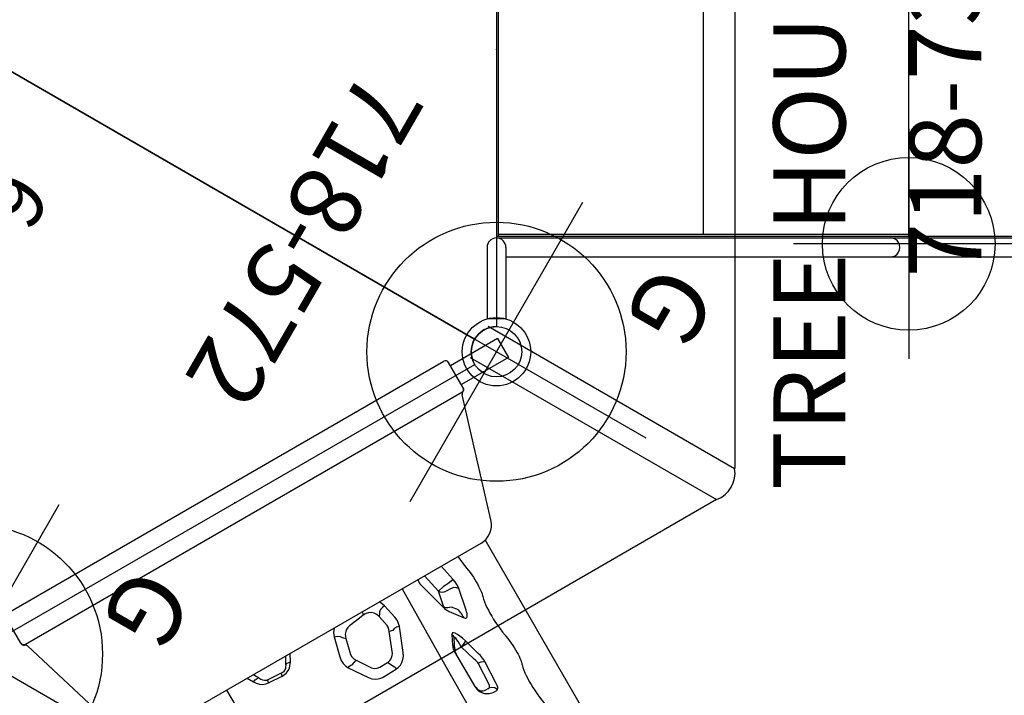
# Model space of a CAD drawing. Extents: x -1048 to -771, y -343 to -99.
# Drawn here: x -897 to -829, y -270 to -223 of the extents above; entities that cross this region are included whole.
import ezdxf
from ezdxf.enums import TextEntityAlignment as Align

# ---------------------------------------------------------------- set-up
doc = ezdxf.new("R2010")
doc.units = 0
doc.header["$MEASUREMENT"] = 0
doc.linetypes.add('CENTER', pattern=[0.6, 0.375, -0.075, 0.075, -0.075])
doc.layers.get('0').update_dxf_attribs({"color": 5, "linetype": 'CONTINUOUS'})
for name, color, linetype in [('2DPOST', 7, 'CONTINUOUS'), ('PARTNO', 7, 'CONTINUOUS'), ('PHASE-1', 6, 'CONTINUOUS'), ('TXT', 7, 'CENTER')]:
    doc.layers.add(name, color=color, linetype=linetype)
doc.layers.add('Ft', color=1, linetype='CONTINUOUS', plot=False)
doc.layers.add('Node', color=7, linetype='CONTINUOUS', plot=False)
doc.styles.add('ROMANS', font='ROMANS.SHX', dxfattribs={"height": 5})
doc.styles.add('SIMPLEX', font='simplex.shx')

# ---------------------------------------------------------------- blocks, each defined once
blk = doc.blocks.new('PARTNO')
at = {"layer": 'TXT', "style": 'ROMANS'}
blk.add_attdef('PARTNO', text='', height=5, dxfattribs=at).set_placement((0, 0), align=Align.CENTER)
blk = doc.blocks.new('28503900')
for p, q in [((1.516, 21.875), (34.858, 41.125)), ((36.373, -40.25), (36.373, 40.25)), ((1.516, -21.875), (34.858, -41.125))]:
    blk.add_line(p, q)
for centre, start, end in [((36.373, 42), 210, 270), ((36.373, -42), 90, 150)]:
    blk.add_arc(centre, 1.75, start, end)
at = {"layer": 'Node'}
for p in [(36.373, 42), (18.187, 31.5), (18.187, -31.5), (36.373, -42)]:
    blk.add_point(p, dxfattribs=at)
at = {"layer": 'PARTNO'}
ref = blk.add_blockref('PARTNO', (17.721, -9.835), dxfattribs=dict(at, xscale=0.81, yscale=0.81, zscale=0.81))
ref.add_attrib('PARTNO', '718-503-9', dxfattribs={"height": 4.05, "style": 'SIMPLEX'}).set_placement((17.721, -9.835), align=Align.CENTER)
at = {"layer": 'TXT', "style": 'SIMPLEX', "flags": 8}
blk.add_attdef('HT', text='', height=5, dxfattribs=at).set_placement((18.018, 7.325), align=Align.MIDDLE)
blk = doc.blocks.new('28787030')
for p, q in [((-0.75, 21.523), (-0.75, 17.75)), ((-0.75, 21.523), (0.75, 21.523)), ((0.75, 21.523), (0.75, 17.75)), ((-1.268, -17.5), (-1.268, 17.5)), ((1.018, 17.75), (-1.018, 17.75)), ((1.004, 17.75), (1.107, 17.728)), ((1.232, -17.5), (1.232, 17.5)), ((9.923, 14.826), (1.409, 17.446)), ((37.7, 13.784), (10.929, 13.782)), ((10.982, 13.392), (10.982, -13.392)), ((11.885, 11.668), (11.976, 11.683)), ((17.356, 11.669), (17.447, 11.683)), ((12.193, 10.476), (10.982, 10.221)), ((12.193, 10.476), (12.29, 10.015)), ((14.489, 10.198), (12.943, 10.51)), ((12.29, 10.015), (12.29, 9.651)), ((12.387, 9.19), (12.29, 9.651)), ((12.665, 10.05), (12.665, 9.651)), ((14.211, 9.737), (13.796, 9.422)), ((13.985, 9.129), (14.89, 9.817)), ((12.387, 9.19), (10.982, 8.894)), ((11.497, 8.364), (13.648, 8.962)), ((13.461, 8.972), (12.387, 9.19)), ((13.646, 9.06), (13.556, 8.983)), ((13.566, 8.983), (13.556, 8.983)), ((13.611, 8.984), (13.611, 8.984)), ((13.622, 8.982), (13.611, 8.983)), ((13.718, 9.165), (13.646, 9.06)), ((13.648, 8.962), (13.745, 8.994)), ((13.745, 8.994), (13.833, 9.034)), ((13.833, 9.034), (13.913, 9.079)), ((13.913, 9.079), (13.985, 9.129)), ((17.521, 9.427), (16.32, 9.082)), ((17.722, 8.966), (16.521, 8.621)), ((19.766, 9.007), (18.109, 9.073)), ((19.952, 9.468), (18.296, 9.534)), ((20.385, 9.069), (20.385, 9.256)), ((11.306, 8.33), (11.398, 8.342)), ((11.398, 8.342), (11.497, 8.364)), ((15.461, 8.497), (16.139, 8.158)), ((16.459, 8.145), (15.781, 8.483)), ((19.982, 8.608), (19.982, 8.795)), ((16.487, 8.058), (16.591, 8.053)), ((16.591, 8.053), (19.391, 8.069)), ((16.685, 8.092), (16.911, 8.055)), ((19.485, 8.108), (19.345, 8.068)), ((19.391, 8.069), (19.501, 8.075)), ((19.501, 8.075), (19.611, 8.094)), ((12.429, 5.665), (11.397, 5.445)), ((14.845, 4.942), (13.165, 5.614)), ((11.68, 4.86), (11.851, 4.741)), ((12.672, 4.913), (11.851, 4.741)), ((13.164, 5.085), (13.1, 4.83)), ((14.536, 4.256), (13.1, 4.83)), ((11.132, 3.847), (11.216, 3.793)), ((15.385, 3.88), (14.913, 3.638)), ((14.93, 3.033), (14.913, 3.638)), ((15.633, 2.871), (15.605, 3.958)), ((13.68, 1.84), (14.671, 2.505)), ((12.021, 1.981), (13.137, 1.695)), ((13.818, 1.441), (13.68, 1.84)), ((13.861, 1.102), (15.161, 1.978)), ((11.521, 1.329), (12.914, 0.97)), ((11.526, -2.192), (10.982, -1.883)), ((11.51, -2.536), (10.982, -2.242)), ((11.791, -4.135), (11.862, -3.094)), ((12.007, -4.22), (12.073, -3.164)), ((10.982, -4.841), (11.372, -4.625)), ((10.982, -5.338), (11.415, -5.095)), ((9.923, -14.826), (1.409, -17.446)), ((1.018, -17.75), (-1.018, -17.75))]:
    blk.add_line(p, q)
for points in [[(1.232, 17.5), (1.234, 17.528), (1.238, 17.55), (1.241, 17.566), (1.243, 17.572)], [(1.243, 17.572), (1.246, 17.582), (1.249, 17.59), (1.25, 17.592)], [(10.982, 11.558), (11.056, 11.563), (11.326, 11.591), (11.602, 11.626), (11.885, 11.668)], [(11.976, 11.683), (12.178, 11.714), (12.377, 11.741), (12.572, 11.762), (12.764, 11.777), (12.95, 11.788), (13.131, 11.793), (13.307, 11.793), (13.475, 11.788), (13.637, 11.778), (13.79, 11.762), (13.935, 11.741), (14.072, 11.715), (14.199, 11.683)], [(14.199, 11.683), (14.217, 11.678), (14.236, 11.673), (14.254, 11.668)], [(14.254, 11.668), (14.437, 11.626), (14.63, 11.591), (14.834, 11.564), (15.05, 11.543), (15.275, 11.529), (15.51, 11.522), (15.752, 11.522), (16.003, 11.529), (16.262, 11.543), (16.527, 11.564), (16.797, 11.592), (17.073, 11.626), (17.356, 11.669)], [(17.447, 11.683), (17.649, 11.715), (17.848, 11.741), (18.043, 11.762), (18.235, 11.778), (18.421, 11.789), (18.602, 11.794), (18.778, 11.794), (18.946, 11.789), (19.108, 11.778), (19.261, 11.762), (19.406, 11.741), (19.543, 11.715), (19.67, 11.684)], [(19.67, 11.684), (19.688, 11.679), (19.707, 11.674), (19.725, 11.669)], [(19.725, 11.669), (19.908, 11.627), (20.102, 11.592), (20.305, 11.564), (20.521, 11.543), (20.747, 11.529), (20.981, 11.522), (21.223, 11.522), (21.474, 11.529), (21.733, 11.543), (21.998, 11.564), (22.268, 11.592), (22.544, 11.627), (22.827, 11.669)], [(12.943, 10.51), (12.801, 10.529), (12.622, 10.531), (12.412, 10.513), (12.193, 10.476)], [(12.943, 10.51), (12.809, 10.404), (12.711, 10.242), (12.665, 10.05)], [(12.387, 9.19), (12.49, 9.263), (12.575, 9.372), (12.635, 9.505), (12.665, 9.651)], [(14.684, 9.8), (14.684, 9.8), (14.672, 9.8), (14.633, 9.802), (14.579, 9.798), (14.51, 9.791), (14.427, 9.778), (14.328, 9.76), (14.211, 9.737)], [(14.89, 9.817), (14.933, 9.856), (14.961, 9.898), (14.971, 9.941), (14.961, 9.982), (14.932, 10.022), (14.884, 10.061), (14.817, 10.099), (14.73, 10.134), (14.621, 10.167), (14.489, 10.198)], [(14.89, 9.817), (14.815, 9.811), (14.745, 9.79), (14.684, 9.8)], [(13.461, 8.972), (13.509, 8.977), (13.556, 8.983)], [(13.588, 8.984), (13.578, 8.984), (13.566, 8.983)], [(13.588, 8.984), (13.608, 8.984), (13.611, 8.984)], [(13.648, 8.962), (13.634, 8.975), (13.622, 8.982)], [(13.796, 9.422), (13.769, 9.289), (13.718, 9.165)], [(16.32, 9.082), (16.054, 8.998), (15.829, 8.913), (15.646, 8.827), (15.506, 8.743), (15.419, 8.663), (15.387, 8.593), (15.405, 8.538), (15.461, 8.497)], [(16.32, 9.082), (16.386, 8.983), (16.457, 8.82), (16.521, 8.621)], [(18.296, 9.534), (18.131, 9.533), (17.939, 9.515), (17.73, 9.479), (17.521, 9.427)], [(18.109, 9.073), (18.027, 9.072), (17.931, 9.054), (17.826, 9.018), (17.722, 8.966)], [(18.296, 9.534), (18.201, 9.426), (18.136, 9.264), (18.109, 9.073)], [(19.611, 8.094), (19.712, 8.123), (19.804, 8.16), (19.887, 8.204), (19.962, 8.251), (20.029, 8.303), (20.089, 8.358), (20.144, 8.417), (20.194, 8.481), (20.239, 8.548), (20.279, 8.621), (20.314, 8.698), (20.343, 8.781), (20.366, 8.871), (20.38, 8.966), (20.385, 9.069)], [(19.975, 8.857), (19.949, 8.915), (19.904, 8.961), (19.843, 8.992), (19.766, 9.007)], [(20.371, 9.318), (20.318, 9.376), (20.229, 9.422), (20.106, 9.453), (19.952, 9.468)], [(20.371, 9.318), (20.174, 9.224), (20.033, 9.06), (19.975, 8.857)], [(20.385, 9.256), (20.384, 9.276), (20.379, 9.297), (20.371, 9.318)], [(10.982, 8.358), (11.056, 8.342), (11.135, 8.332), (11.219, 8.327), (11.306, 8.33)], [(15.461, 8.497), (15.57, 8.521), (15.679, 8.517), (15.781, 8.483)], [(16.521, 8.621), (16.295, 8.625), (16.103, 8.622), (15.947, 8.612), (15.827, 8.594), (15.751, 8.571), (15.722, 8.542), (15.735, 8.513), (15.781, 8.483)], [(19.982, 8.795), (19.982, 8.82), (19.979, 8.84), (19.975, 8.857)], [(16.139, 8.158), (16.249, 8.183), (16.357, 8.178), (16.459, 8.145)], [(16.139, 8.158), (16.219, 8.123), (16.303, 8.094)], [(16.303, 8.094), (16.392, 8.072), (16.487, 8.058)], [(10.982, 7.096), (16.443, 7.027), (24.83, 6.964), (34.065, 6.935), (46.013, 6.946)], [(13.165, 5.614), (12.944, 5.677), (12.695, 5.696), (12.429, 5.665)], [(13.165, 5.614), (13.108, 5.411), (13.107, 5.223), (13.164, 5.085)], [(11.397, 5.445), (11.084, 5.326), (10.982, 5.248)], [(11.397, 5.445), (11.425, 5.252), (11.489, 5.072), (11.578, 4.935), (11.68, 4.86)], [(13.1, 4.83), (12.966, 4.885), (12.821, 4.913), (12.672, 4.913)], [(15.605, 3.958), (15.582, 4.145), (15.518, 4.334), (15.413, 4.516), (15.265, 4.681), (15.076, 4.825), (14.845, 4.942)], [(11.851, 4.741), (11.656, 4.68), (11.48, 4.563), (11.338, 4.4), (11.243, 4.204), (11.202, 3.994), (11.216, 3.793)], [(14.913, 3.638), (14.904, 3.741), (14.877, 3.849), (14.829, 3.959), (14.758, 4.067), (14.66, 4.169), (14.536, 4.256)], [(10.982, 3.876), (11.044, 3.874), (11.132, 3.847)], [(11.216, 3.793), (11.316, 3.242), (11.392, 2.634)], [(15.605, 3.958), (15.507, 3.936), (15.433, 3.909), (15.385, 3.88)], [(14.671, 2.505), (14.81, 2.658), (14.898, 2.84), (14.93, 3.033)], [(15.161, 1.978), (15.348, 2.134), (15.489, 2.318), (15.581, 2.516), (15.624, 2.704), (15.633, 2.871)], [(11.392, 2.634), (11.431, 2.488), (11.501, 2.341), (11.604, 2.207), (11.732, 2.098), (11.875, 2.022), (12.021, 1.981)], [(10.982, 1.661), (10.996, 1.642), (11.244, 1.445), (11.521, 1.329)], [(11.521, 1.329), (11.592, 1.539), (11.704, 1.702), (11.835, 1.786)], [(11.835, 1.786), (11.897, 1.851), (12.021, 1.981)], [(13.137, 1.695), (13.342, 1.697), (13.527, 1.749), (13.68, 1.84)], [(13.861, 1.102), (13.815, 1.234), (13.801, 1.35), (13.818, 1.441)], [(12.914, 0.97), (13.185, 0.927), (13.437, 0.939), (13.663, 1), (13.861, 1.102)], [(11.526, -2.192), (11.491, -2.327), (11.486, -2.445), (11.51, -2.536)], [(11.862, -3.094), (11.864, -2.977), (11.839, -2.863), (11.79, -2.761), (11.723, -2.678), (11.649, -2.614), (11.577, -2.569), (11.51, -2.536)], [(12.073, -3.164), (12.068, -2.969), (12.024, -2.775), (11.945, -2.6), (11.843, -2.453), (11.732, -2.339), (11.625, -2.254), (11.526, -2.192)], [(12.073, -3.164), (11.979, -3.143), (11.908, -3.119), (11.862, -3.094)], [(11.415, -5.095), (11.351, -4.918), (11.335, -4.753), (11.372, -4.625)], [(11.372, -4.625), (11.504, -4.557), (11.619, -4.469), (11.707, -4.367), (11.764, -4.254), (11.791, -4.135)], [(11.415, -5.095), (11.605, -4.967), (11.769, -4.806), (11.893, -4.623), (11.972, -4.424), (12.007, -4.22)], [(12.007, -4.22), (11.911, -4.195), (11.837, -4.166), (11.791, -4.135)], [(10.982, -7.011), (16.443, -6.943), (24.83, -6.879), (34.065, -6.85), (46.169, -6.861)]]:
    blk.add_lwpolyline(points)
for centre, radius, start, end in [((-1.018, 17.5), 0.25, 90.00049, 180), ((0.982, 17.5), 0.25, 359.99995, 90), ((1.018, 17.5), 0.25, 21.6658, 89.99192), ((1.482, 17.685), 0.25, 201.67167, 252.89727), ((9.482, 13.392), 1.5, 0, 72.89727), ((19.482, 8.608), 0.5, 270.31845, 0), ((16.682, 8.592), 0.5, 243.47954, 270.31837), ((0.982, -17.5), 0.25, 270.00049, 0), ((1.018, -17.5), 0.25, 270, 338.32833), ((1.482, -17.685), 0.25, 107.10273, 158.32833)]:
    blk.add_arc(centre, radius, start, end)
at = {"layer": 'Node'}
blk.add_point((0, 0), dxfattribs=at)
blk = doc.blocks.new('28572138')
at = {"layer": '2DPOST'}
for radius in [2.375, 1.75]:
    blk.add_circle((0, 0), radius, dxfattribs=at)
at = {"layer": 'Ft'}
for p, q in [((0, 12), (0, -12)), ((12, 0), (-12, 0))]:
    blk.add_line(p, q, dxfattribs=at)
blk.add_circle((0, 0), 9, dxfattribs=at)
at = {"layer": 'Node'}
blk.add_point((0, 0), dxfattribs=at)
ref = blk.add_blockref('PARTNO', (-0.027, -17.918), dxfattribs=at)
ref.add_attrib('PARTNO', '718-572', dxfattribs={"color": 0, "height": 5, "style": 'SIMPLEX'}).set_placement((-0.027, -17.918), align=Align.CENTER)
at = {"layer": 'Ft'}
blk.add_text('G', height=5, dxfattribs=at).set_placement((-11.104, 6.429))
blk = doc.blocks.new('28730600')
for p, q in [((-15.296, 31.275, 0.129), (35.123, 60.405, -0.129)), ((1.827, 21.388, 13.051), (-15.296, 31.275, 0.129)), ((1.827, 21.388, 13.321), (-15.296, 31.275, 0.642)), ((-16.546, -29.11, 0.129), (-16.565, 29.12, -0.129)), ((0.577, 19.223, 13.321), (-16.546, 29.11, 0.642)), ((0.577, 19.223, 13.051), (-16.546, 29.11, 0.129))]:
    blk.add_line(p, q)
blk.add_arc((-14.608, 29.434, 0.642), 1.965, 110.49312, 189.50688)
blk.add_arc((-14.608, 29.434, 0.642), 1.965, 110.49312, 189.50688)
at = {"layer": 'Node'}
for p in [(18.187, 31.5), (0, 0)]:
    blk.add_point(p, dxfattribs=at)
at = {"layer": 'PARTNO'}
ref = blk.add_blockref('PARTNO', (-33.675, 0.223, -0.129), dxfattribs=dict(at, rotation=270))
ref.add_attrib('PARTNO', '718-730-6', dxfattribs={"height": 5, "rotation": 270, "style": 'ROMANS'}).set_placement((-33.675, 0.223, -0.129), align=Align.CENTER)
at = {"layer": 'TXT', "style": 'ROMANS'}
blk.add_text('TREE HOUSE ROOF', height=5, rotation=270, dxfattribs=at).set_placement((-24.239, 0.223, -0.129), align=Align.CENTER)
blk = doc.blocks.new('2885139L')
for p, q in [((0, 13.092), (0, -13.092)), ((0.12, 13), (0.12, -13)), ((28.62, 13.12), (28.62, -13)), ((14.37, 12.82), (14.37, -12.82)), ((0.12, -12.82), (28.62, -12.82)), ((28.62, -12.82), (28.62, -13)), ((28.62, -13), (0, -13)), ((0, -13.092), (27.37, -13.092)), ((27.37, -13.092), (53.62, -13.092)), ((54.62, -13), (28.62, -13)), ((-0.658, -13.75), (-0.658, -18.718)), ((0.657, -13.75), (0.657, -18.718)), ((0.657, -14.408), (27.37, -14.408)), ((27.37, -14.408), (53.62, -14.408)), ((0.657, -18.718), (-0.658, -18.718))]:
    blk.add_line(p, q)
for centre, start, end in [((0, -13.75), 0, 180), ((27.37, -13.75), 268.57985, 91.42015)]:
    blk.add_arc(centre, 0.657, start, end)
at = {"layer": 'Ft'}
for p, q in [((28.64, -5.5), (28.64, -21.5)), ((36.64, -13.5), (20.64, -13.5))]:
    blk.add_line(p, q, dxfattribs=at)
blk.add_circle((28.64, -13.5), 6, dxfattribs=at)
at = {"layer": 'Node'}
blk.add_point((0, 0), dxfattribs=at)

msp = doc.modelspace()

# ---------------------------------------------------------------- block references
at = {"layer": 'PHASE-1'}
for name, p, rotation in [('28730600', (-864.188, -224.92, 36), 180.0000000000001), ('28503900', (-882.375, -193.42, 36), 240), ('28503900', (-918.748, -256.42, 36), 60.00000000000002), ('28572138', (-864.188, -245.92), 240), ('28787030', (-882.375, -256.42, 36), 300.0000000000001), ('28572138', (-900.561, -266.92), 240)]:
    msp.add_blockref(name, p, dxfattribs=dict(at, rotation=rotation))
msp.add_blockref('2885139L', (-864.188, -224.92, 36), dxfattribs=at)

doc.saveas('drawing.dxf')
